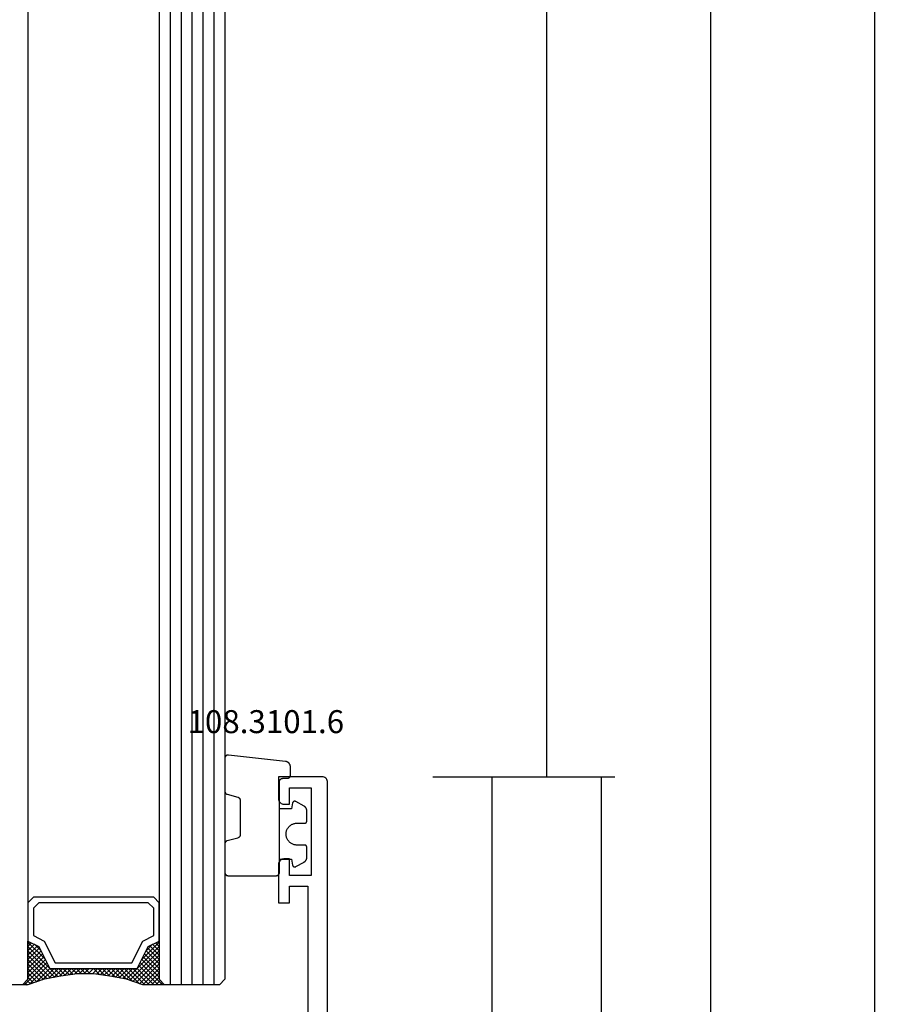
# Model space of a CAD drawing. Units: millimetres. Extents: x -12 to 5175, y -3234 to -50.
# Drawn here: x 5096 to 5175, y -2541 to -2451 of the extents above; entities that cross this region are included whole.
import ezdxf
from ezdxf.enums import TextEntityAlignment as Align

# ---------------------------------------------------------------- set-up
doc = ezdxf.new("R2010")
doc.units = ezdxf.units.MM
doc.header["$PDMODE"] = 3
doc.header["$PDSIZE"] = -0.5
for name, color, linetype in [('CrossSectionsDim', 3, 'Continuous'), ('CrossSectionsGlass', 4, 'Continuous'), ('CrossSectionsGums', 1, 'Continuous'), ('CrossSectionsProfils', 7, 'Continuous'), ('CrossSectionsTexts', 3, 'Continuous')]:
    doc.layers.add(name, color=color, linetype=linetype)
doc.styles.add('CrossSection', font='simplex.shx', dxfattribs={"height": 3})
doc.styles.get("Standard").update_dxf_attribs({"font": 'complex.shx', "height": 60})
doc.dimstyles.new('CrossSection', dxfattribs={"dimtxt": 3, "dimasz": 3, "dimexe": 1.25, "dimexo": 0.625, "dimtad": 1, "dimdec": 1, "dimtxsty": 'CrossSection', "dimblk": 'NONE', "dimcen": 2.5, "dimclrd": 256, "dimclre": 256, "dimadec": 0, "dimazin": 2, "dimtfac": 1, "dimtdec": 4, "dimtofl": 0, "dimtmove": 0, "dimatfit": 3, "dimfxl": 1, "dimtolj": 1, "dimtzin": 0, "dimarcsym": 0})

# ---------------------------------------------------------------- blocks, each defined once
blk = doc.blocks.new('42_mm_3', base_point=(1856, 0))
at = {"layer": 'CrossSectionsGlass'}
for p, q in [((0.5, 0), (0, -0.5)), ((1876.5, 0), (0.5, 0)), ((0, -0.5), (0, -5.5)), ((1877, -1), (0, -1)), ((1877, -2), (0, -2)), ((1877, -3), (0, -3)), ((1877, -4), (0, -4)), ((1877, -5), (0, -5)), ((0.5, -6), (0, -5.5)), ((0, -5.7), (2.033, -7.733)), ((0, -5.9), (0.2, -5.7)), ((0, -6.3), (0.4, -5.9)), ((0, -6.7), (0.7, -6)), ((0, -7.1), (1.1, -6)), ((0, -7.5), (1.5, -6)), ((0, -6.1), (1.767, -7.867)), ((0.1, -7.8), (1.9, -6)), ((0.2, -8.1), (2.3, -6)), ((0.3, -8.4), (2.7, -6)), ((0.4, -8.7), (3.1, -6)), ((1876.5, -6), (0.5, -6)), ((0.5, -9), (3.5, -6)), ((0.7, -6), (2.3, -7.6)), ((1.1, -6), (2.567, -7.467)), ((1.5, -6), (2.833, -7.333)), ((1.9, -6), (3.1, -7.2)), ((2.3, -6), (3.367, -7.067)), ((2.3, -7.6), (3.9, -6)), ((2.7, -6), (3.567, -6.867)), ((3.1, -6), (3.7, -6.6)), ((3.5, -6), (3.833, -6.333)), ((3.9, -6), (3.967, -6.067)), ((0, -6.5), (1.5, -8)), ((0, -6.9), (1.5, -8.4)), ((3.1, -7.2), (3.7, -6.6)), ((0, -7.3), (1.5, -8.8)), ((0.1, -7.8), (1.5, -9.2)), ((0.3, -8.4), (1.5, -9.6)), ((0.567, -9.333), (1.5, -8.4)), ((0.633, -9.667), (1.5, -8.8)), ((0.5, -9), (1.5, -10)), ((0.6, -9.5), (1.5, -10.4)), ((0.7, -10), (1.5, -9.2)), ((0.767, -10.333), (1.5, -9.6)), ((0.7, -10), (1.5, -10.8)), ((0.8, -10.5), (1.5, -11.2)), ((0.824, -10.676), (1.5, -10)), ((0.871, -11.029), (1.5, -10.4)), ((0.862, -10.962), (1.5, -11.6)), ((0.918, -11.382), (1.5, -10.8)), ((0.923, -11.423), (1.5, -12)), ((0.965, -11.735), (1.5, -11.2)), ((1, -12.1), (1.5, -11.6)), ((1, -12.5), (1.5, -12)), ((1, -12.3), (1.5, -12.8)), ((1, -12.9), (1.5, -12.4)), ((0.969, -13.731), (1.5, -13.2)), ((1, -12.7), (1.5, -13.2)), ((1, -13.3), (1.5, -12.8)), ((1, -13.1), (1.5, -13.6)), ((0.846, -14.654), (1.5, -14)), ((0.906, -14.206), (1.5, -14.8)), ((0.908, -14.192), (1.5, -13.6)), ((0.953, -13.853), (1.5, -14.4)), ((1, -13.5), (1.5, -14)), ((0.575, -16.125), (1.5, -15.2)), ((0.675, -15.625), (1.5, -14.8)), ((0.75, -15.25), (3.5, -18)), ((0.775, -15.125), (1.5, -14.4)), ((0.812, -14.912), (1.5, -15.6)), ((0.859, -14.559), (1.5, -15.2)), ((0.05, -17.85), (1.767, -16.133)), ((0.25, -17.25), (1.5, -16)), ((0.45, -16.65), (1.5, -15.6)), ((0.617, -15.917), (2.7, -18)), ((0.683, -15.583), (3.1, -18)), ((0, -18.3), (2.033, -16.267)), ((0.375, -16.875), (1.5, -18)), ((0.475, -16.575), (1.9, -18)), ((0.55, -16.25), (2.3, -18)), ((0.7, -18), (2.3, -16.4)), ((1.1, -18), (2.567, -16.533)), ((1.5, -18), (2.833, -16.667)), ((1.9, -18), (3.1, -16.8)), ((2.3, -16.4), (3.9, -18)), ((2.3, -18), (3.367, -16.933)), ((3.1, -16.8), (3.7, -17.4)), ((0.075, -17.775), (0.4, -18.1)), ((0.175, -17.475), (0.7, -18)), ((0.275, -17.175), (1.1, -18)), ((2.7, -18), (3.567, -17.133)), ((3.1, -18), (3.7, -17.4)), ((3.5, -18), (3.833, -17.667)), ((3.9, -18), (3.967, -17.933)), ((-0.025, -18.075), (0.2, -18.3)), ((0.5, -18), (0, -18.5)), ((0, -18.5), (0, -23.5)), ((1876.5, -18), (0.5, -18))]:
    blk.add_line(p, q, dxfattribs=at)
at = {"layer": 'CrossSectionsGlass', "flags": 128}
for points in [[(4, -18), (3.5, -17), (1.5, -16), (1.5, -8), (3.5, -7), (4, -6), (0.5, -6), (0, -5.5), (0, -7.5), (0.5, -9), (0.8, -10.5), (1, -12), (1, -13.5), (0.8, -15), (0.5, -16.5), (0, -18), (0, -18.5), (0.5, -18), (4, -18)], [(7.5, -6), (8, -6.5), (8, -17.5), (7.5, -18), (4, -18), (3.5, -17), (1.5, -16), (1.5, -8), (3.5, -7), (4, -6), (7.5, -6)], [(7, -6.5), (7.5, -7), (7.5, -17), (7, -17.5), (4.5, -17.5), (4, -16.5), (2, -15.5), (2, -8.5), (4, -7.5), (4.5, -6.5), (7, -6.5)]]:
    blk.add_lwpolyline(points, dxfattribs=at)
blk = doc.blocks.new('18_24092_X', base_point=(2282.357, 1599.075))
at = {"layer": 'CrossSectionsProfils'}
for p, q in [((2362.557, 1603.575), (2362.557, 1602.575)), ((2366.057, 1603.575), (2362.557, 1603.575)), ((2366.143, 1603.568), (2366.057, 1603.575)), ((2366.228, 1603.545), (2366.143, 1603.568)), ((2366.307, 1603.508), (2366.228, 1603.545)), ((2366.378, 1603.458), (2366.307, 1603.508)), ((2366.44, 1603.397), (2366.378, 1603.458)), ((2366.49, 1603.325), (2366.44, 1603.397)), ((2366.526, 1603.246), (2366.49, 1603.325)), ((2366.549, 1603.162), (2366.526, 1603.246)), ((2366.557, 1603.075), (2366.549, 1603.162)), ((2366.557, 1602.575), (2366.557, 1603.075)), ((2371.564, 1603.162), (2371.557, 1603.075)), ((2371.557, 1603.075), (2371.557, 1602.575)), ((2371.587, 1603.246), (2371.564, 1603.162)), ((2371.624, 1603.325), (2371.587, 1603.246)), ((2371.674, 1603.397), (2371.624, 1603.325)), ((2371.735, 1603.458), (2371.674, 1603.397)), ((2371.807, 1603.508), (2371.735, 1603.458)), ((2371.886, 1603.545), (2371.807, 1603.508)), ((2371.97, 1603.568), (2371.886, 1603.545)), ((2372.057, 1603.575), (2371.97, 1603.568)), ((2374.057, 1603.575), (2372.057, 1603.575)), ((2374.057, 1599.575), (2374.057, 1603.575)), ((2362.557, 1602.575), (2364.057, 1602.575)), ((2364.057, 1602.575), (2364.057, 1600.875)), ((2365.057, 1602.575), (2366.557, 1602.575)), ((2365.057, 1600.575), (2365.057, 1602.575)), ((2371.557, 1602.575), (2373.057, 1602.575)), ((2373.057, 1602.575), (2373.057, 1600.575)), ((2364.057, 1600.875), (2344.557, 1600.875)), ((2373.057, 1600.575), (2365.057, 1600.575)), ((2373.807, 1599.142), (2373.878, 1599.192)), ((2373.878, 1599.192), (2373.94, 1599.254)), ((2373.94, 1599.254), (2373.99, 1599.325)), ((2373.99, 1599.325), (2374.026, 1599.404)), ((2374.026, 1599.404), (2374.049, 1599.488)), ((2374.049, 1599.488), (2374.057, 1599.575)), ((2283.356, 1599.075), (2373.557, 1599.075)), ((2283.357, 1599.075), (2373.557, 1599.075)), ((2373.557, 1599.075), (2373.643, 1599.083)), ((2373.643, 1599.083), (2373.728, 1599.105)), ((2373.728, 1599.105), (2373.807, 1599.142))]:
    blk.add_line(p, q, dxfattribs=at)
blk = doc.blocks.new('108_3101_6_TEXT_6', base_point=(-4.4, -2520.4))
at = {"layer": 'CrossSectionsTexts'}
blk.add_text('108.3101.6', height=2.1, dxfattribs=at).set_placement((-5.65, -2516.3), align=Align.CENTER)
blk = doc.blocks.new('108_3101_6', base_point=(2474.62, 645.667))
at = {"layer": 'CrossSectionsGums', "color": 252, "true_color": 0x848484, "flags": 128}
for points in [[(2479.62, 637.038), (2479.62, 637.029), (2479.619, 637.019), (2479.618, 637.009), (2479.617, 636.999), (2479.616, 636.99), (2479.614, 636.98), (2479.612, 636.97), (2479.61, 636.961), (2479.607, 636.951), (2479.604, 636.942), (2479.601, 636.933), (2479.597, 636.924), (2479.593, 636.915), (2479.589, 636.906), (2479.584, 636.897), (2479.58, 636.888), (2479.575, 636.88), (2479.569, 636.872), (2479.564, 636.864), (2479.558, 636.856), (2479.552, 636.848), (2479.545, 636.841), (2479.539, 636.833), (2479.532, 636.826), (2479.525, 636.82), (2479.518, 636.813), (2479.51, 636.807), (2479.502, 636.8), (2479.495, 636.795), (2479.486, 636.789), (2479.478, 636.784), (2479.47, 636.779), (2479.461, 636.774), (2479.452, 636.769), (2479.444, 636.765), (2479.435, 636.761), (2479.425, 636.758), (2479.416, 636.754), (2479.407, 636.751), (2479.397, 636.749), (2479.388, 636.746), (2479.378, 636.744), (2479.369, 636.742), (2479.359, 636.741), (2479.349, 636.74), (2479.339, 636.739), (2479.33, 636.739), (2479.32, 636.738), (2479.32, 636.738), (2474.92, 636.738), (2474.91, 636.739), (2474.9, 636.739), (2474.89, 636.74), (2474.881, 636.741), (2474.871, 636.742), (2474.861, 636.744), (2474.852, 636.746), (2474.842, 636.749), (2474.833, 636.751), (2474.823, 636.754), (2474.814, 636.758), (2474.805, 636.761), (2474.796, 636.765), (2474.787, 636.769), (2474.778, 636.774), (2474.77, 636.779), (2474.761, 636.784), (2474.753, 636.789), (2474.745, 636.795), (2474.737, 636.8), (2474.729, 636.807), (2474.722, 636.813), (2474.715, 636.82), (2474.708, 636.826), (2474.701, 636.833), (2474.694, 636.841), (2474.688, 636.848), (2474.682, 636.856), (2474.676, 636.864), (2474.67, 636.872), (2474.665, 636.88), (2474.66, 636.888), (2474.655, 636.897), (2474.651, 636.906), (2474.647, 636.915), (2474.643, 636.924), (2474.639, 636.933), (2474.636, 636.942), (2474.633, 636.951), (2474.63, 636.961), (2474.628, 636.97), (2474.626, 636.98), (2474.624, 636.99), (2474.622, 636.999), (2474.621, 637.009), (2474.62, 637.019), (2474.62, 637.029), (2474.62, 637.038), (2474.62, 637.038), (2474.62, 645.338), (2474.62, 645.348), (2474.619, 645.358), (2474.618, 645.368), (2474.617, 645.378), (2474.616, 645.387), (2474.614, 645.397), (2474.612, 645.407), (2474.61, 645.416), (2474.607, 645.426), (2474.604, 645.435), (2474.601, 645.444), (2474.597, 645.453), (2474.593, 645.462), (2474.589, 645.471), (2474.584, 645.48), (2474.58, 645.488), (2474.575, 645.497), (2474.569, 645.505), (2474.564, 645.513), (2474.558, 645.521), (2474.552, 645.529), (2474.545, 645.536), (2474.539, 645.544), (2474.532, 645.551), (2474.525, 645.557), (2474.518, 645.564), (2474.51, 645.57), (2474.502, 645.576), (2474.495, 645.582), (2474.486, 645.588), (2474.478, 645.593), (2474.47, 645.598), (2474.461, 645.603), (2474.452, 645.608), (2474.444, 645.612), (2474.435, 645.616), (2474.425, 645.619), (2474.416, 645.623), (2474.407, 645.626), (2474.397, 645.628), (2474.388, 645.631), (2474.378, 645.633), (2474.369, 645.634), (2474.359, 645.636), (2474.349, 645.637), (2474.339, 645.638), (2474.33, 645.638), (2474.32, 645.638), (2474.32, 645.638), (2473.92, 645.638), (2473.91, 645.639), (2473.9, 645.639), (2473.89, 645.64), (2473.881, 645.641), (2473.871, 645.642), (2473.861, 645.644), (2473.852, 645.646), (2473.842, 645.649), (2473.833, 645.651), (2473.823, 645.654), (2473.814, 645.658), (2473.805, 645.661), (2473.796, 645.665), (2473.787, 645.669), (2473.778, 645.674), (2473.77, 645.679), (2473.761, 645.684), (2473.753, 645.689), (2473.745, 645.695), (2473.737, 645.7), (2473.729, 645.707), (2473.722, 645.713), (2473.715, 645.72), (2473.708, 645.726), (2473.701, 645.733), (2473.694, 645.741), (2473.688, 645.748), (2473.682, 645.756), (2473.676, 645.764), (2473.67, 645.772), (2473.665, 645.78), (2473.66, 645.788), (2473.655, 645.797), (2473.651, 645.806), (2473.647, 645.815), (2473.643, 645.824), (2473.639, 645.833), (2473.636, 645.842), (2473.633, 645.851), (2473.63, 645.861), (2473.628, 645.87), (2473.626, 645.88), (2473.624, 645.89), (2473.622, 645.899), (2473.621, 645.909), (2473.62, 645.919), (2473.62, 645.929), (2473.62, 645.938), (2473.62, 645.938), (2473.62, 646.68), (2473.62, 646.696), (2473.621, 646.711), (2473.622, 646.727), (2473.624, 646.742), (2473.626, 646.757), (2473.628, 646.773), (2473.631, 646.788), (2473.635, 646.803), (2473.639, 646.818), (2473.643, 646.832), (2473.648, 646.847), (2473.654, 646.862), (2473.66, 646.876), (2473.666, 646.89), (2473.673, 646.904), (2473.68, 646.918), (2473.687, 646.931), (2473.695, 646.944), (2473.704, 646.957), (2473.712, 646.97), (2473.721, 646.983), (2473.731, 646.995), (2473.741, 647.007), (2473.751, 647.018), (2473.762, 647.029), (2473.773, 647.04), (2473.784, 647.051), (2473.796, 647.061), (2473.808, 647.071), (2473.82, 647.08), (2473.832, 647.089), (2473.845, 647.098), (2473.858, 647.106), (2473.871, 647.114), (2473.885, 647.122), (2473.899, 647.129), (2473.913, 647.135), (2473.927, 647.142), (2473.941, 647.147), (2473.956, 647.153), (2473.97, 647.157), (2473.985, 647.162), (2474, 647.166), (2474.015, 647.169), (2474.03, 647.172), (2474.046, 647.175), (2474.061, 647.177), (2474.076, 647.178), (2474.076, 647.178), (2479.294, 647.766), (2479.304, 647.767), (2479.314, 647.767), (2479.325, 647.767), (2479.335, 647.767), (2479.345, 647.766), (2479.356, 647.765), (2479.366, 647.764), (2479.376, 647.762), (2479.386, 647.76), (2479.396, 647.757), (2479.406, 647.755), (2479.416, 647.751), (2479.426, 647.748), (2479.436, 647.744), (2479.445, 647.74), (2479.454, 647.735), (2479.464, 647.731), (2479.473, 647.725), (2479.481, 647.72), (2479.49, 647.714), (2479.498, 647.708), (2479.507, 647.702), (2479.515, 647.695), (2479.522, 647.688), (2479.53, 647.681), (2479.537, 647.674), (2479.544, 647.666), (2479.551, 647.658), (2479.557, 647.65), (2479.564, 647.642), (2479.57, 647.633), (2479.575, 647.625), (2479.58, 647.616), (2479.585, 647.607), (2479.59, 647.597), (2479.594, 647.588), (2479.598, 647.579), (2479.602, 647.569), (2479.605, 647.559), (2479.608, 647.549), (2479.611, 647.539), (2479.613, 647.529), (2479.615, 647.519), (2479.617, 647.509), (2479.618, 647.498), (2479.619, 647.488), (2479.62, 647.478), (2479.62, 647.467), (2479.62, 647.467), (2479.62, 644.469), (2479.62, 644.461), (2479.619, 644.452), (2479.619, 644.444), (2479.618, 644.436), (2479.617, 644.428), (2479.616, 644.42), (2479.614, 644.412), (2479.613, 644.404), (2479.611, 644.396), (2479.609, 644.388), (2479.606, 644.38), (2479.604, 644.372), (2479.601, 644.365), (2479.598, 644.357), (2479.595, 644.349), (2479.592, 644.342), (2479.588, 644.335), (2479.584, 644.327), (2479.58, 644.32), (2479.576, 644.313), (2479.572, 644.306), (2479.567, 644.299), (2479.563, 644.293), (2479.558, 644.286), (2479.553, 644.28), (2479.547, 644.273), (2479.542, 644.267), (2479.536, 644.261), (2479.531, 644.255), (2479.525, 644.25), (2479.519, 644.244), (2479.513, 644.239), (2479.506, 644.234), (2479.5, 644.229), (2479.493, 644.224), (2479.486, 644.219), (2479.48, 644.215), (2479.473, 644.211), (2479.466, 644.206), (2479.458, 644.203), (2479.451, 644.199), (2479.444, 644.195), (2479.436, 644.192), (2479.429, 644.189), (2479.421, 644.186), (2479.413, 644.184), (2479.405, 644.181), (2479.397, 644.179), (2479.397, 644.179), (2478.442, 643.923), (2478.434, 643.921), (2478.426, 643.918), (2478.419, 643.916), (2478.411, 643.913), (2478.403, 643.91), (2478.396, 643.906), (2478.389, 643.903), (2478.381, 643.899), (2478.374, 643.895), (2478.367, 643.891), (2478.36, 643.887), (2478.353, 643.883), (2478.346, 643.878), (2478.34, 643.873), (2478.333, 643.868), (2478.327, 643.863), (2478.321, 643.858), (2478.315, 643.852), (2478.309, 643.846), (2478.303, 643.841), (2478.297, 643.835), (2478.292, 643.828), (2478.287, 643.822), (2478.282, 643.816), (2478.277, 643.809), (2478.272, 643.803), (2478.268, 643.796), (2478.263, 643.789), (2478.259, 643.782), (2478.255, 643.775), (2478.251, 643.767), (2478.248, 643.76), (2478.245, 643.752), (2478.241, 643.745), (2478.238, 643.737), (2478.236, 643.73), (2478.233, 643.722), (2478.231, 643.714), (2478.229, 643.706), (2478.227, 643.698), (2478.225, 643.69), (2478.224, 643.682), (2478.223, 643.674), (2478.222, 643.666), (2478.221, 643.658), (2478.22, 643.65), (2478.22, 643.641), (2478.22, 643.633), (2478.22, 643.633), (2478.22, 640.473), (2478.22, 640.464), (2478.22, 640.456), (2478.221, 640.448), (2478.222, 640.44), (2478.223, 640.432), (2478.224, 640.424), (2478.225, 640.416), (2478.227, 640.408), (2478.229, 640.4), (2478.231, 640.392), (2478.233, 640.384), (2478.236, 640.376), (2478.238, 640.368), (2478.241, 640.361), (2478.245, 640.353), (2478.248, 640.346), (2478.251, 640.338), (2478.255, 640.331), (2478.259, 640.324), (2478.263, 640.317), (2478.268, 640.31), (2478.272, 640.303), (2478.277, 640.297), (2478.282, 640.29), (2478.287, 640.284), (2478.292, 640.277), (2478.297, 640.271), (2478.303, 640.265), (2478.309, 640.259), (2478.315, 640.254), (2478.321, 640.248), (2478.327, 640.243), (2478.333, 640.238), (2478.34, 640.233), (2478.346, 640.228), (2478.353, 640.223), (2478.36, 640.219), (2478.367, 640.214), (2478.374, 640.21), (2478.381, 640.206), (2478.389, 640.203), (2478.396, 640.199), (2478.403, 640.196), (2478.411, 640.193), (2478.419, 640.19), (2478.426, 640.187), (2478.434, 640.185), (2478.442, 640.183), (2478.442, 640.183), (2479.397, 639.927), (2479.405, 639.925), (2479.413, 639.922), (2479.421, 639.92), (2479.429, 639.917), (2479.436, 639.914), (2479.444, 639.91), (2479.451, 639.907), (2479.458, 639.903), (2479.466, 639.899), (2479.473, 639.895), (2479.48, 639.891), (2479.486, 639.887), (2479.493, 639.882), (2479.5, 639.877), (2479.506, 639.872), (2479.513, 639.867), (2479.519, 639.862), (2479.525, 639.856), (2479.531, 639.85), (2479.536, 639.845), (2479.542, 639.839), (2479.547, 639.832), (2479.553, 639.826), (2479.558, 639.82), (2479.563, 639.813), (2479.567, 639.806), (2479.572, 639.8), (2479.576, 639.793), (2479.58, 639.786), (2479.584, 639.778), (2479.588, 639.771), (2479.592, 639.764), (2479.595, 639.756), (2479.598, 639.749), (2479.601, 639.741), (2479.604, 639.733), (2479.606, 639.726), (2479.609, 639.718), (2479.611, 639.71), (2479.613, 639.702), (2479.614, 639.694), (2479.616, 639.686), (2479.617, 639.678), (2479.618, 639.67), (2479.619, 639.662), (2479.619, 639.653), (2479.62, 639.645), (2479.62, 639.637), (2479.62, 639.637), (2479.62, 637.038)], [(2474.62, 638.238), (2473.52, 638.238), (2473.426, 637.687), (2473.423, 637.679), (2473.421, 637.672), (2473.418, 637.665), (2473.416, 637.658), (2473.412, 637.651), (2473.409, 637.645), (2473.405, 637.638), (2473.401, 637.632), (2473.397, 637.625), (2473.393, 637.619), (2473.388, 637.613), (2473.383, 637.607), (2473.378, 637.602), (2473.373, 637.596), (2473.367, 637.591), (2473.362, 637.586), (2473.356, 637.581), (2473.35, 637.577), (2473.344, 637.572), (2473.337, 637.568), (2473.331, 637.564), (2473.324, 637.561), (2473.317, 637.557), (2473.31, 637.554), (2473.303, 637.552), (2473.296, 637.549), (2473.289, 637.547), (2473.282, 637.545), (2473.274, 637.543), (2473.267, 637.542), (2473.26, 637.54), (2473.252, 637.539), (2473.244, 637.539), (2473.237, 637.539), (2473.229, 637.539), (2473.222, 637.539), (2473.214, 637.539), (2473.207, 637.54), (2473.199, 637.541), (2473.192, 637.543), (2473.184, 637.544), (2473.177, 637.546), (2473.17, 637.548), (2473.163, 637.551), (2473.156, 637.554), (2473.149, 637.557), (2473.142, 637.56), (2473.135, 637.564), (2473.135, 637.564), (2472.377, 637.985), (2472.367, 637.99), (2472.358, 637.996), (2472.349, 638.002), (2472.339, 638.008), (2472.33, 638.014), (2472.321, 638.021), (2472.312, 638.027), (2472.304, 638.034), (2472.295, 638.041), (2472.287, 638.049), (2472.279, 638.056), (2472.271, 638.064), (2472.263, 638.072), (2472.255, 638.08), (2472.248, 638.088), (2472.24, 638.096), (2472.233, 638.105), (2472.226, 638.113), (2472.22, 638.122), (2472.213, 638.131), (2472.207, 638.14), (2472.201, 638.149), (2472.195, 638.159), (2472.189, 638.168), (2472.183, 638.178), (2472.178, 638.187), (2472.173, 638.197), (2472.168, 638.207), (2472.163, 638.217), (2472.159, 638.227), (2472.155, 638.238), (2472.151, 638.248), (2472.147, 638.259), (2472.144, 638.269), (2472.14, 638.28), (2472.137, 638.29), (2472.135, 638.301), (2472.132, 638.312), (2472.13, 638.323), (2472.128, 638.334), (2472.126, 638.344), (2472.124, 638.355), (2472.123, 638.366), (2472.122, 638.377), (2472.121, 638.389), (2472.12, 638.4), (2472.12, 638.411), (2472.12, 638.422), (2472.12, 638.422), (2472.12, 639.338), (2472.12, 639.345), (2472.12, 639.352), (2472.121, 639.358), (2472.121, 639.365), (2472.122, 639.371), (2472.124, 639.378), (2472.125, 639.384), (2472.127, 639.39), (2472.128, 639.397), (2472.13, 639.403), (2472.133, 639.409), (2472.135, 639.415), (2472.138, 639.421), (2472.14, 639.427), (2472.143, 639.433), (2472.147, 639.438), (2472.15, 639.444), (2472.153, 639.45), (2472.157, 639.455), (2472.161, 639.46), (2472.165, 639.465), (2472.169, 639.47), (2472.174, 639.475), (2472.178, 639.48), (2472.183, 639.484), (2472.188, 639.489), (2472.193, 639.493), (2472.198, 639.497), (2472.203, 639.501), (2472.209, 639.505), (2472.214, 639.508), (2472.22, 639.512), (2472.226, 639.515), (2472.231, 639.518), (2472.237, 639.521), (2472.243, 639.523), (2472.249, 639.526), (2472.255, 639.528), (2472.262, 639.53), (2472.268, 639.532), (2472.274, 639.533), (2472.281, 639.535), (2472.287, 639.536), (2472.294, 639.537), (2472.3, 639.538), (2472.307, 639.538), (2472.313, 639.538), (2472.32, 639.538), (2472.32, 639.538), (2473.02, 639.538), (2473.085, 639.541), (2473.15, 639.547), (2473.215, 639.558), (2473.279, 639.573), (2473.341, 639.592), (2473.402, 639.615), (2473.462, 639.642), (2473.52, 639.672), (2473.575, 639.707), (2473.629, 639.745), (2473.679, 639.787), (2473.727, 639.831), (2473.772, 639.879), (2473.813, 639.93), (2473.851, 639.983), (2473.886, 640.038), (2473.917, 640.096), (2473.944, 640.156), (2473.967, 640.217), (2473.986, 640.28), (2474.001, 640.343), (2474.011, 640.408), (2474.018, 640.473), (2474.02, 640.538), (2474.018, 640.604), (2474.011, 640.669), (2474.001, 640.734), (2473.986, 640.797), (2473.967, 640.86), (2473.944, 640.921), (2473.917, 640.981), (2473.886, 641.038), (2473.851, 641.094), (2473.813, 641.147), (2473.772, 641.198), (2473.727, 641.246), (2473.679, 641.29), (2473.629, 641.332), (2473.575, 641.37), (2473.52, 641.405), (2473.462, 641.435), (2473.402, 641.462), (2473.341, 641.485), (2473.279, 641.504), (2473.215, 641.519), (2473.15, 641.53), (2473.085, 641.536), (2473.02, 641.538), (2473.02, 641.538), (2472.32, 641.538), (2472.313, 641.539), (2472.307, 641.539), (2472.3, 641.539), (2472.294, 641.54), (2472.287, 641.541), (2472.281, 641.542), (2472.274, 641.544), (2472.268, 641.545), (2472.262, 641.547), (2472.255, 641.549), (2472.249, 641.551), (2472.243, 641.554), (2472.237, 641.556), (2472.231, 641.559), (2472.226, 641.562), (2472.22, 641.565), (2472.214, 641.569), (2472.209, 641.572), (2472.203, 641.576), (2472.198, 641.58), (2472.193, 641.584), (2472.188, 641.588), (2472.183, 641.593), (2472.178, 641.597), (2472.174, 641.602), (2472.169, 641.607), (2472.165, 641.612), (2472.161, 641.617), (2472.157, 641.622), (2472.153, 641.627), (2472.15, 641.633), (2472.147, 641.638), (2472.143, 641.644), (2472.14, 641.65), (2472.138, 641.656), (2472.135, 641.662), (2472.133, 641.668), (2472.13, 641.674), (2472.128, 641.68), (2472.127, 641.687), (2472.125, 641.693), (2472.124, 641.699), (2472.122, 641.706), (2472.121, 641.712), (2472.121, 641.719), (2472.12, 641.725), (2472.12, 641.732), (2472.12, 641.738), (2472.12, 641.738), (2472.12, 642.655), (2472.12, 642.666), (2472.12, 642.677), (2472.121, 642.688), (2472.122, 642.7), (2472.123, 642.711), (2472.124, 642.722), (2472.126, 642.733), (2472.128, 642.743), (2472.13, 642.754), (2472.132, 642.765), (2472.135, 642.776), (2472.137, 642.787), (2472.14, 642.797), (2472.144, 642.808), (2472.147, 642.818), (2472.151, 642.829), (2472.155, 642.839), (2472.159, 642.849), (2472.163, 642.86), (2472.168, 642.87), (2472.173, 642.88), (2472.178, 642.89), (2472.183, 642.899), (2472.189, 642.909), (2472.195, 642.918), (2472.201, 642.928), (2472.207, 642.937), (2472.213, 642.946), (2472.22, 642.955), (2472.226, 642.964), (2472.233, 642.972), (2472.24, 642.981), (2472.248, 642.989), (2472.255, 642.997), (2472.263, 643.005), (2472.271, 643.013), (2472.279, 643.021), (2472.287, 643.028), (2472.295, 643.036), (2472.304, 643.043), (2472.312, 643.05), (2472.321, 643.056), (2472.33, 643.063), (2472.339, 643.069), (2472.349, 643.075), (2472.358, 643.081), (2472.367, 643.087), (2472.377, 643.092), (2472.377, 643.092), (2473.135, 643.513), (2473.142, 643.517), (2473.149, 643.52), (2473.156, 643.523), (2473.163, 643.526), (2473.17, 643.528), (2473.177, 643.531), (2473.184, 643.533), (2473.192, 643.534), (2473.199, 643.536), (2473.207, 643.537), (2473.214, 643.538), (2473.222, 643.538), (2473.229, 643.538), (2473.237, 643.538), (2473.244, 643.538), (2473.252, 643.538), (2473.26, 643.537), (2473.267, 643.535), (2473.274, 643.534), (2473.282, 643.532), (2473.289, 643.53), (2473.296, 643.528), (2473.303, 643.525), (2473.31, 643.523), (2473.317, 643.52), (2473.324, 643.516), (2473.331, 643.513), (2473.337, 643.509), (2473.344, 643.505), (2473.35, 643.5), (2473.356, 643.496), (2473.362, 643.491), (2473.367, 643.486), (2473.373, 643.481), (2473.378, 643.475), (2473.383, 643.47), (2473.388, 643.464), (2473.393, 643.458), (2473.397, 643.452), (2473.401, 643.445), (2473.405, 643.439), (2473.409, 643.432), (2473.412, 643.426), (2473.416, 643.419), (2473.418, 643.412), (2473.421, 643.405), (2473.423, 643.398), (2473.426, 643.39), (2473.426, 643.39), (2473.52, 642.838), (2474.62, 642.838)]]:
    blk.add_lwpolyline(points, dxfattribs=at)
blk = doc.blocks.new('*D308')
at = {"layer": 'CrossSectionsDim', "lineweight": -2}
for p, q in [((14.625, -681.3), (21.25, -681.3)), ((20, -681.3), (20, -2520.3)), ((14.625, -2520.3), (21.25, -2520.3))]:
    blk.add_line(p, q, dxfattribs=at)
at = {"layer": 'Defpoints', "color": 0}
for p in [(14, -681.3), (14, -2520.3), (20, -2520.3)]:
    blk.add_point(p, dxfattribs=at)
at = {"layer": 'CrossSectionsDim', "color": 0, "insert": (17.875, -1600.8), "char_height": 3, "attachment_point": 5, "rotation": 90, "style": 'CrossSection'}
blk.add_mtext('\\A1;1839', dxfattribs=at)
blk = doc.blocks.new('_NONE')
blk = doc.blocks.new('*D309')
at = {"layer": 'CrossSectionsDim', "lineweight": -2}
for p, q in [((29.625, -589.6), (36.25, -589.6)), ((35, -589.6), (35, -2612)), ((29.625, -2612), (36.25, -2612))]:
    blk.add_line(p, q, dxfattribs=at)
at = {"layer": 'Defpoints', "color": 0}
for p in [(29, -589.6), (29, -2612), (35, -2612)]:
    blk.add_point(p, dxfattribs=at)
at = {"layer": 'CrossSectionsDim', "color": 0, "insert": (32.875, -1600.8), "char_height": 3, "attachment_point": 5, "rotation": 90, "style": 'CrossSection'}
blk.add_mtext('\\A1;2022', dxfattribs=at)
blk = doc.blocks.new('*D310')
at = {"layer": 'CrossSectionsDim', "lineweight": -2}
for p, q in [((44.625, -520), (51.25, -520)), ((50, -520), (50, -2620)), ((44.625, -2620), (51.25, -2620))]:
    blk.add_line(p, q, dxfattribs=at)
at = {"layer": 'Defpoints', "color": 0}
for p in [(44, -520), (44, -2620), (50, -2620)]:
    blk.add_point(p, dxfattribs=at)
at = {"layer": 'CrossSectionsDim', "color": 0, "insert": (47.875, -1570), "char_height": 3, "attachment_point": 5, "rotation": 90, "style": 'CrossSection'}
blk.add_mtext('\\A1;2100', dxfattribs=at)
blk = doc.blocks.new('*D315')
at = {"layer": 'CrossSectionsDim', "lineweight": -2}
for p, q in [((9.625, -2520.3), (16.25, -2520.3)), ((15, -2520.3), (15, -2612)), ((9.625, -2612), (16.25, -2612))]:
    blk.add_line(p, q, dxfattribs=at)
at = {"layer": 'Defpoints', "color": 0}
for p in [(9, -2520.3), (9, -2612), (15, -2612)]:
    blk.add_point(p, dxfattribs=at)
at = {"layer": 'CrossSectionsDim', "color": 0, "insert": (12.875, -2566.15), "char_height": 3, "attachment_point": 5, "rotation": 90, "style": 'CrossSection'}
blk.add_mtext('\\A1;92', dxfattribs=at)
blk = doc.blocks.new('*D317')
at = {"layer": 'CrossSectionsDim', "lineweight": -2}
for p, q in [((19.625, -2520.3), (26.25, -2520.3)), ((25, -2520.3), (25, -2620)), ((19.625, -2620), (26.25, -2620))]:
    blk.add_line(p, q, dxfattribs=at)
at = {"layer": 'Defpoints', "color": 0}
for p in [(19, -2520.3), (19, -2620), (25, -2620)]:
    blk.add_point(p, dxfattribs=at)
at = {"layer": 'CrossSectionsDim', "color": 0, "insert": (22.875, -2570.15), "char_height": 3, "attachment_point": 5, "rotation": 90, "style": 'CrossSection'}
blk.add_mtext('\\A1;100', dxfattribs=at)
blk = doc.blocks.new('*D194')
at = {"layer": 'CrossSectionsDim', "lineweight": -2}
for p, q in [((5138.625, -681.3), (5145.25, -681.3)), ((5144, -681.3), (5144, -2520.3)), ((5138.625, -2520.3), (5145.25, -2520.3))]:
    blk.add_line(p, q, dxfattribs=at)
at = {"layer": 'Defpoints', "color": 0}
for p in [(5138, -681.3), (5138, -2520.3), (5144, -2520.3)]:
    blk.add_point(p, dxfattribs=at)
at = {"layer": 'CrossSectionsDim', "color": 0, "insert": (5141.875, -1600.8), "char_height": 3, "attachment_point": 5, "rotation": 90, "style": 'CrossSection'}
blk.add_mtext('\\A1;1839', dxfattribs=at)
blk = doc.blocks.new('*D195')
at = {"layer": 'CrossSectionsDim', "lineweight": -2}
for p, q in [((5153.625, -589.6), (5160.25, -589.6)), ((5159, -589.6), (5159, -2612)), ((5153.625, -2612), (5160.25, -2612))]:
    blk.add_line(p, q, dxfattribs=at)
at = {"layer": 'Defpoints', "color": 0}
for p in [(5153, -589.6), (5153, -2612), (5159, -2612)]:
    blk.add_point(p, dxfattribs=at)
at = {"layer": 'CrossSectionsDim', "color": 0, "insert": (5156.875, -1600.8), "char_height": 3, "attachment_point": 5, "rotation": 90, "style": 'CrossSection'}
blk.add_mtext('\\A1;2022', dxfattribs=at)
blk = doc.blocks.new('*D196')
at = {"layer": 'CrossSectionsDim', "lineweight": -2}
for p, q in [((5168.625, -520), (5175.25, -520)), ((5174, -520), (5174, -2620)), ((5168.625, -2620), (5175.25, -2620))]:
    blk.add_line(p, q, dxfattribs=at)
at = {"layer": 'Defpoints', "color": 0}
for p in [(5168, -520), (5168, -2620), (5174, -2620)]:
    blk.add_point(p, dxfattribs=at)
at = {"layer": 'CrossSectionsDim', "color": 0, "insert": (5171.875, -1570), "char_height": 3, "attachment_point": 5, "rotation": 90, "style": 'CrossSection'}
blk.add_mtext('\\A1;2100', dxfattribs=at)
blk = doc.blocks.new('*D201')
at = {"layer": 'CrossSectionsDim', "lineweight": -2}
for p, q in [((5133.625, -2520.3), (5140.25, -2520.3)), ((5139, -2520.3), (5139, -2612)), ((5133.625, -2612), (5140.25, -2612))]:
    blk.add_line(p, q, dxfattribs=at)
at = {"layer": 'Defpoints', "color": 0}
for p in [(5133, -2520.3), (5133, -2612), (5139, -2612)]:
    blk.add_point(p, dxfattribs=at)
at = {"layer": 'CrossSectionsDim', "color": 0, "insert": (5136.875, -2566.15), "char_height": 3, "attachment_point": 5, "rotation": 90, "style": 'CrossSection'}
blk.add_mtext('\\A1;92', dxfattribs=at)
blk = doc.blocks.new('*D203')
at = {"layer": 'CrossSectionsDim', "lineweight": -2}
for p, q in [((5143.625, -2520.3), (5150.25, -2520.3)), ((5149, -2520.3), (5149, -2620)), ((5143.625, -2620), (5150.25, -2620))]:
    blk.add_line(p, q, dxfattribs=at)
at = {"layer": 'Defpoints', "color": 0}
for p in [(5143, -2520.3), (5143, -2620), (5149, -2620)]:
    blk.add_point(p, dxfattribs=at)
at = {"layer": 'CrossSectionsDim', "color": 0, "insert": (5146.875, -2570.15), "char_height": 3, "attachment_point": 5, "rotation": 90, "style": 'CrossSection'}
blk.add_mtext('\\A1;100', dxfattribs=at)
blk = doc.blocks.new('CS_4VERT3', base_point=(0, -520))
at = {"layer": 'CrossSectionsGlass', "yscale": -1, "rotation": 89.99999999999997}
blk.add_blockref('42_mm_3', (-9.4, -683.3), dxfattribs=at)
at = {"layer": 'CrossSectionsGums', "yscale": -1, "rotation": 180}
blk.add_blockref('108_3101_6', (-4.4, -2520.4), dxfattribs=at)
at = {"layer": 'CrossSectionsProfils', "rotation": 90.00000000000001}
blk.add_blockref('18_24092_X', (0, -2612), dxfattribs=at)
at = {"layer": 'CrossSectionsTexts'}
blk.add_blockref('108_3101_6_TEXT_6', (-4.4, -2520.4), dxfattribs=at)
at = {"layer": 'CrossSectionsDim'}
for base, p1, p2, text, picture, middle in [((50, -2620), (44, -520), (44, -2620), '2100', '*D310', (50, -1570)), ((35, -2612), (29, -589.6), (29, -2612), '2022', '*D309', (35, -1600.8)), ((20, -2520.3), (14, -681.3), (14, -2520.3), '1839', '*D308', (20, -1600.8)), ((15, -2612), (9, -2520.3), (9, -2612), '92', '*D315', (15, -2566.15)), ((25, -2620), (19, -2520.3), (19, -2620), '100', '*D317', (25, -2570.15))]:
    dim = blk.add_linear_dim(base=base, p1=p1, p2=p2, angle=90, text=text, dimstyle='CrossSection', override={"dimpost": '<>'}, dxfattribs=at)
    dim.commit()
    dim.dimension.update_dxf_attribs({"geometry": picture, "text_midpoint": middle, "dimtype": 160})

msp = doc.modelspace()

# ---------------------------------------------------------------- block references
msp.add_blockref('CS_4VERT3', (5124, -520))
at = {"layer": 'CrossSectionsGlass', "yscale": -1, "rotation": 89.99999999999997}
msp.add_blockref('42_mm_3', (5114.6, -683.3), dxfattribs=at)
at = {"layer": 'CrossSectionsGums', "yscale": -1, "rotation": 180}
msp.add_blockref('108_3101_6', (5119.6, -2520.4), dxfattribs=at)
at = {"layer": 'CrossSectionsProfils', "rotation": 90.00000000000001}
msp.add_blockref('18_24092_X', (5124, -2612), dxfattribs=at)
at = {"layer": 'CrossSectionsTexts'}
msp.add_blockref('108_3101_6_TEXT_6', (5119.6, -2520.4), dxfattribs=at)

# ---------------------------------------------------------------- dimensions: what is measured, and where the dimension line sits
at = {"layer": 'CrossSectionsDim'}
for base, p1, p2, text, picture, middle in [((5174, -2620), (5168, -520), (5168, -2620), '2100', '*D196', (5174, -1570)), ((5159, -2612), (5153, -589.6), (5153, -2612), '2022', '*D195', (5159, -1600.8)), ((5144, -2520.3), (5138, -681.3), (5138, -2520.3), '1839', '*D194', (5144, -1600.8)), ((5139, -2612), (5133, -2520.3), (5133, -2612), '92', '*D201', (5139, -2566.15)), ((5149, -2620), (5143, -2520.3), (5143, -2620), '100', '*D203', (5149, -2570.15))]:
    dim = msp.add_linear_dim(base=base, p1=p1, p2=p2, angle=90, text=text, dimstyle='CrossSection', override={"dimpost": '<>'}, dxfattribs=at)
    dim.commit()
    dim.dimension.update_dxf_attribs({"geometry": picture, "text_midpoint": middle, "dimtype": 160})

doc.saveas('drawing.dxf')
